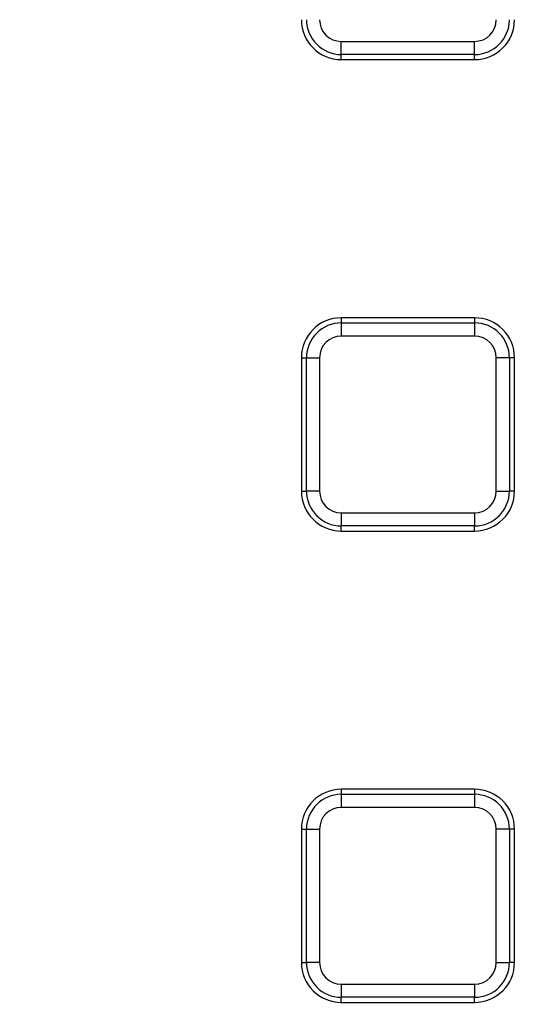
# Model space of a CAD drawing. Units: millimetres. Extents: x -189 to 5122, y -147 to 1848.
# Drawn here: x 626 to 659, y 852 to 913 of the extents above; entities that cross this region are included whole.
import ezdxf

# ---------------------------------------------------------------- set-up
doc = ezdxf.new("R2010")
doc.units = ezdxf.units.MM
doc.header["$LTSCALE"] = 5

msp = doc.modelspace()

# ---------------------------------------------------------------- linework, layer by layer
at = {"color": 7, "linetype": 'Continuous', "lineweight": 25}
for p, q in [((646.616186, 911.920423), (654.966185, 911.920423)), ((646.616186, 911.099741), (646.616186, 911.920423)), ((654.966185, 911.099741), (654.966185, 911.920423)), ((654.966185, 911.099741), (646.616186, 911.099741)), ((646.616186, 910.780347), (646.616186, 911.099741)), ((646.616186, 910.780347), (654.966185, 910.780347)), ((654.966185, 910.780347), (654.966185, 911.099741)), ((646.616186, 894.61368), (646.616186, 894.294286)), ((654.966185, 894.61368), (646.616186, 894.61368)), ((654.966185, 894.61368), (654.966185, 894.294286)), ((646.616186, 894.294286), (654.966185, 894.294286)), ((646.616186, 894.294286), (646.616186, 893.473617)), ((654.966185, 894.294286), (654.966185, 893.473617)), ((654.966185, 893.473617), (646.616186, 893.473617)), ((644.116186, 892.113687), (644.43558, 892.113687)), ((644.116186, 892.113687), (644.116186, 883.763685)), ((644.43558, 892.113687), (645.256253, 892.113687)), ((644.43558, 883.763685), (644.43558, 892.113687)), ((645.256253, 892.113687), (645.256253, 883.763685)), ((656.326118, 883.763685), (656.326118, 892.113687)), ((657.146793, 892.113687), (656.326118, 892.113687)), ((657.146793, 892.113687), (657.146793, 883.763685)), ((657.466187, 892.113687), (657.146793, 892.113687)), ((657.466187, 883.763685), (657.466187, 892.113687)), ((644.116186, 883.763685), (644.43558, 883.763685)), ((645.256253, 883.763685), (644.43558, 883.763685)), ((656.326118, 883.763685), (657.146793, 883.763685)), ((657.466187, 883.763685), (657.146793, 883.763685)), ((646.616186, 882.403755), (654.966185, 882.403755)), ((646.616186, 882.403755), (646.616186, 881.583074)), ((654.966185, 882.403755), (654.966185, 881.583074)), ((654.966185, 881.583074), (646.616186, 881.583074)), ((646.616186, 881.26368), (646.616186, 881.583074)), ((646.616186, 881.26368), (654.966185, 881.26368)), ((654.966185, 881.26368), (654.966185, 881.583074)), ((646.616186, 865.097019), (646.616186, 864.777625)), ((654.966185, 865.097019), (646.616186, 865.097019)), ((654.966185, 865.097019), (654.966185, 864.777625)), ((646.616186, 864.777625), (646.616186, 863.95695)), ((646.616186, 864.777625), (654.966185, 864.777625)), ((654.966185, 864.777625), (654.966185, 863.95695)), ((654.966185, 863.95695), (646.616186, 863.95695)), ((644.116186, 862.59702), (644.116186, 854.247018)), ((644.116186, 862.59702), (644.43558, 862.59702)), ((644.43558, 854.247018), (644.43558, 862.59702)), ((644.43558, 862.59702), (645.256253, 862.59702)), ((645.256253, 862.59702), (645.256253, 854.247018)), ((656.326118, 854.247018), (656.326118, 862.59702)), ((657.146793, 862.59702), (656.326118, 862.59702)), ((657.146793, 862.59702), (657.146793, 854.247018)), ((657.466187, 862.59702), (657.146793, 862.59702)), ((657.466187, 854.247018), (657.466187, 862.59702)), ((644.116186, 854.247018), (644.43558, 854.247018)), ((645.256253, 854.247018), (644.43558, 854.247018)), ((656.326118, 854.247018), (657.146793, 854.247018)), ((657.466187, 854.247018), (657.146793, 854.247018)), ((646.616186, 852.887082), (646.616186, 852.066413)), ((646.616186, 852.887082), (654.966185, 852.887082)), ((654.966185, 852.887082), (654.966185, 852.066413)), ((654.966185, 852.066413), (646.616186, 852.066413)), ((646.616186, 851.747019), (646.616186, 852.066413)), ((654.966185, 851.747019), (654.966185, 852.066413)), ((646.616186, 851.747019), (654.966185, 851.747019))]:
    msp.add_line(p, q, dxfattribs=at)
for radius in [333.702268, 332.035601]:
    msp.add_circle((619.116186, 768.948798), radius, dxfattribs=at)
for centre, radius, start, end in [((619.116186, 768.948798), 263.721162, 11.29889079, 170.55515333), ((619.116186, 768.948798), 262.054749, 11.32882012, 170.55515333), ((619.116186, 768.948798), 260.416667, 11.06303739, 90.86235932), ((646.616186, 913.280351), 2.5, 180, 270), ((646.616186, 913.280351), 2.180606, 180, 270), ((646.616186, 913.280351), 1.359933, 180, 270), ((654.966186, 913.280351), 1.359933, 270, 0), ((654.966186, 913.280351), 2.180606, 270, 0), ((654.966186, 913.280351), 2.5, 270, 0), ((646.616186, 892.113684), 2.5, 90, 180), ((654.966186, 892.113684), 2.5, 0, 90), ((646.616186, 892.113684), 2.180606, 90, 180), ((654.966186, 892.113684), 2.180606, 0, 90), ((646.616186, 892.113684), 1.359933, 90, 180), ((654.966186, 892.113684), 1.359933, 0, 90), ((646.616186, 883.763684), 2.5, 180, 270), ((646.616186, 883.763684), 2.180606, 180, 270), ((646.616186, 883.763684), 1.359933, 180, 270), ((654.966186, 883.763684), 1.359933, 270, 0), ((654.966186, 883.763684), 2.180606, 270, 0), ((654.966186, 883.763684), 2.5, 270, 0), ((646.616186, 862.597018), 2.5, 90, 180), ((654.966186, 862.597018), 2.5, 0, 90), ((646.616186, 862.597018), 2.180606, 90, 180), ((654.966186, 862.597018), 2.180606, 0, 90), ((646.616186, 862.597018), 1.359933, 90, 180), ((654.966186, 862.597018), 1.359933, 0, 90), ((646.616186, 854.247018), 2.5, 180, 270), ((646.616186, 854.247018), 2.180606, 180, 270), ((646.616186, 854.247018), 1.359933, 180, 270), ((654.966186, 854.247018), 1.359933, 270, 0), ((654.966186, 854.247018), 2.180606, 270, 0), ((654.966186, 854.247018), 2.5, 270, 0)]:
    msp.add_arc(centre, radius, start, end, dxfattribs=at)
at = {"color": 8, "linetype": 'Continuous', "lineweight": 25}
for radius, start in [(261.283056, 11.03235826), (260.449849, 11.0637208)]:
    msp.add_arc((619.116186, 768.948798), radius, start, 90, dxfattribs=at)

doc.saveas('drawing.dxf')
